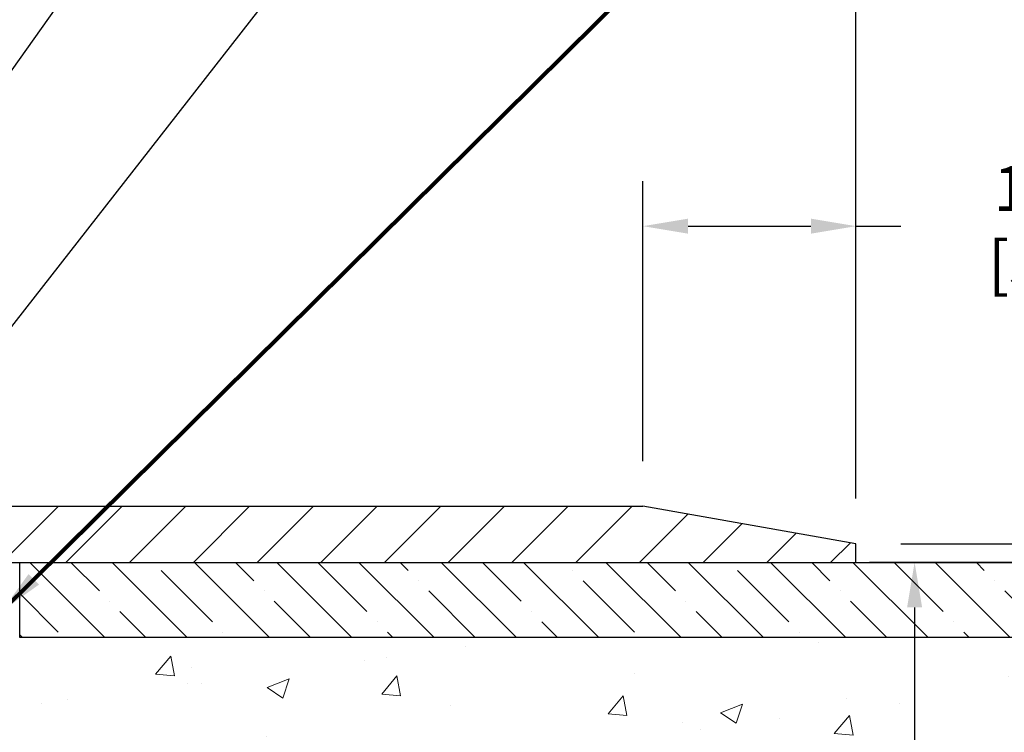
# Model space of a CAD drawing. Extents: x 13 to 3254, y -141 to 1977.
# Drawn here: x 545 to 552, y -117 to -112 of the extents above; entities that cross this region are included whole.
import ezdxf

# ---------------------------------------------------------------- set-up
doc = ezdxf.new("R2010")
doc.units = 0
doc.header["$LTSCALE"] = 5
doc.header["$MEASUREMENT"] = 0
doc.layers.get('DEFPOINTS').update_dxf_attribs({"linetype": 'CONTINUOUS'})
for name, color, linetype, lineweight in [('CONCRETE - H', 130, 'CONTINUOUS', 9), ('CONCRETE - L', 132, 'CONTINUOUS', 13), ('COVER PLATE - L', 7, 'CONTINUOUS', 25), ('DIMS', 50, 'CONTINUOUS', 25), ('NOSING - H', 100, 'CONTINUOUS', 15), ('TEXT - 4', 241, 'CONTINUOUS', 25)]:
    doc.layers.add(name, color=color, linetype=linetype, lineweight=lineweight)
doc.layers.add('NOSING - L', color=102, linetype='CONTINUOUS')
doc.styles.add('ROMANS', font='romans', dxfattribs={"width": 0.9})
doc.dimstyles.get("Standard").update_dxf_attribs({"dimtxt": 0.18, "dimasz": 0.18, "dimexe": 0.18, "dimexo": 0.0625, "dimgap": 0.09, "dimtad": 0, "dimtih": 1, "dimtoh": 1, "dimdec": 4, "dimzin": 0, "dimdsep": 46, "dimtxsty": 'Standard', "dimcen": 0.09, "dimadec": 0, "dimazin": 0, "dimtfac": 1, "dimtdec": 4, "dimtofl": 0, "dimtmove": 0, "dimatfit": 3, "dimfxl": 1, "dimtolj": 1, "dimtzin": 0, "dimarcsym": 0})

# ---------------------------------------------------------------- blocks, each defined once
blk = doc.blocks.new('*D23')
at = {"layer": 'DEFPOINTS', "color": 0, "transparency": 16777216}
for p in [(553.1957533048374, -115.4068522181675), (547.9922235389857, -120.4581170213484), (551.0863557225871, -120.4581170213484)]:
    blk.add_point(p, dxfattribs=at)
at = {"layer": 'DIMS', "color": 0, "lineweight": -2, "transparency": 16777216}
for p, q in [((552.8957533048374, -115.4068522181675), (550.7863557225871, -115.4068522181675)), ((551.0863557225871, -115.7068522181675), (551.0863557225871, -118.0204962050418)), ((551.0863557225871, -120.1581170213484), (551.0863557225871, -119.4204962050418)), ((548.2922235389857, -120.4581170213484), (551.386355722587, -120.4581170213484))]:
    blk.add_line(p, q, dxfattribs=at)
at = {"layer": 'DIMS', "color": 0, "transparency": 16777216}
for points in [[(551.0363557225871, -115.7068522181675), (551.136355722587, -115.7068522181675), (551.0863557225871, -115.4068522181675)], [(551.0363557225871, -120.1581170213484), (551.136355722587, -120.1581170213484), (551.0863557225871, -120.4581170213484)]]:
    blk.add_solid(points, dxfattribs=at)
at = {"layer": 'DIMS', "color": 0, "transparency": 16777216, "insert": (551.0863557225871, -118.7204962050417), "char_height": 0.3, "attachment_point": 5}
blk.add_mtext('\\A1;5 1/16 IN\\P [128.3mm]', dxfattribs=at)
blk = doc.blocks.new('*D25')
at = {"layer": 'DEFPOINTS', "color": 0, "transparency": 16777216}
for p in [(556.1957521505514, -115.9068522181676), (543.6957521505511, -116.632245918951), (556.1957521505514, -117.0874739821893)]:
    blk.add_point(p, dxfattribs=at)
at = {"layer": 'DIMS', "color": 0, "lineweight": -2, "transparency": 16777216}
for p, q in [((556.1957521505514, -116.2068522181676), (556.1957521505514, -117.3874739821893)), ((543.6957521505511, -116.932245918951), (543.6957521505511, -117.3874739821893)), ((543.9957521505511, -117.0874739821893), (551.676303809726, -117.0874739821893)), ((555.8957521505514, -117.0874739821893), (554.676303809726, -117.0874739821893))]:
    blk.add_line(p, q, dxfattribs=at)
at = {"layer": 'DIMS', "color": 0, "transparency": 16777216}
for points in [[(543.9957521505511, -117.0374739821893), (543.9957521505511, -117.1374739821893), (543.6957521505511, -117.0874739821893)], [(555.8957521505514, -117.0374739821893), (555.8957521505514, -117.1374739821893), (556.1957521505514, -117.0874739821893)]]:
    blk.add_solid(points, dxfattribs=at)
at = {"layer": 'DIMS', "color": 0, "transparency": 16777216, "insert": (553.176303809726, -117.0874739821893), "char_height": 0.3, "attachment_point": 5}
blk.add_mtext('\\A1;12 1/2 IN\\P [317.5mm]', dxfattribs=at)
blk = doc.blocks.new('*D27')
at = {"layer": 'DEFPOINTS', "color": 0, "transparency": 16777216}
for p in [(550.69575330484, -111.2481063711066), (532.69575330484, -112.4068522181681), (550.69575330484, -115.2818522181678)]:
    blk.add_point(p, dxfattribs=at)
at = {"layer": 'DIMS', "color": 0, "lineweight": -2, "transparency": 16777216}
for p, q in [((532.69575330484, -112.1068522181681), (532.69575330484, -110.9481063711066)), ((550.69575330484, -114.9818522181678), (550.69575330484, -110.9481063711066)), ((532.9957533048399, -111.2481063711066), (537.6773305063822, -111.2481063711066)), ((550.39575330484, -111.2481063711066), (540.7773305063821, -111.2481063711066))]:
    blk.add_line(p, q, dxfattribs=at)
at = {"layer": 'DIMS', "color": 0, "transparency": 16777216}
for points in [[(532.9957533048399, -111.1981063711066), (532.9957533048399, -111.2981063711066), (532.69575330484, -111.2481063711066)], [(550.39575330484, -111.1981063711066), (550.39575330484, -111.2981063711066), (550.69575330484, -111.2481063711066)]]:
    blk.add_solid(points, dxfattribs=at)
at = {"layer": 'DIMS', "color": 0, "transparency": 16777216, "insert": (539.2273305063821, -111.2481063711066), "char_height": 0.3, "attachment_point": 5}
blk.add_mtext('\\A1;18 IN\\P [457.2mm]', dxfattribs=at)
blk = doc.blocks.new('*D29')
at = {"layer": 'DEFPOINTS', "color": 0, "transparency": 16777216}
for p in [(549.277932849933, -113.1672545172054), (549.277932849933, -115.0318522181674), (550.69575330484, -115.2818522181678)]:
    blk.add_point(p, dxfattribs=at)
at = {"layer": 'DIMS', "color": 0, "lineweight": -2, "transparency": 16777216}
for p, q in [((549.277932849933, -114.7318522181674), (549.277932849933, -112.8672545172054)), ((550.69575330484, -114.9818522181678), (550.69575330484, -112.8672545172054)), ((549.577932849933, -113.1672545172054), (550.39575330484, -113.1672545172054)), ((550.69575330484, -113.1672545172054), (550.9957533048399, -113.1672545172054))]:
    blk.add_line(p, q, dxfattribs=at)
at = {"layer": 'DIMS', "color": 0, "transparency": 16777216}
for points in [[(549.577932849933, -113.1172545172054), (549.577932849933, -113.2172545172054), (549.277932849933, -113.1672545172054)], [(550.39575330484, -113.1172545172054), (550.39575330484, -113.2172545172054), (550.69575330484, -113.1672545172054)]]:
    blk.add_solid(points, dxfattribs=at)
at = {"layer": 'DIMS', "color": 0, "transparency": 16777216, "insert": (552.44575330484, -113.1672545172054), "char_height": 0.3, "attachment_point": 5}
blk.add_mtext('\\A1;1 7/16 IN\\P [36.0mm]', dxfattribs=at)
blk = doc.blocks.new('*D31')
at = {"layer": 'DEFPOINTS', "color": 0, "transparency": 16777216}
for p in [(550.69575330484, -115.2818522181678), (550.6957533048399, -115.4068522181674), (557.3797556084178, -115.4068522181674)]:
    blk.add_point(p, dxfattribs=at)
at = {"layer": 'DIMS', "color": 0, "lineweight": -2, "transparency": 16777216}
for p, q in [((557.0797556084178, -114.1474133719557), (557.3797556084178, -114.1474133719557)), ((557.3797556084178, -114.1474133719557), (557.3797556084178, -114.6818522181678)), ((557.3797556084178, -114.9818522181678), (557.3797556084178, -114.6818522181678)), ((550.9957533048399, -115.2818522181678), (557.6797556084177, -115.2818522181678)), ((550.9957533048398, -115.4068522181674), (557.6797556084177, -115.4068522181674)), ((557.3797556084178, -115.7068522181674), (557.3797556084178, -116.0068522181674))]:
    blk.add_line(p, q, dxfattribs=at)
at = {"layer": 'DIMS', "color": 0, "transparency": 16777216}
for points in [[(557.3297556084178, -114.9818522181678), (557.4297556084177, -114.9818522181678), (557.3797556084178, -115.2818522181678)], [(557.3297556084178, -115.7068522181674), (557.4297556084177, -115.7068522181674), (557.3797556084178, -115.4068522181674)]]:
    blk.add_solid(points, dxfattribs=at)
at = {"layer": 'DIMS', "color": 0, "transparency": 16777216, "insert": (555.8297556084178, -114.1474133719556), "char_height": 0.3, "attachment_point": 5}
blk.add_mtext('\\A1;1/8 IN\\P [3.2mm]', dxfattribs=at)

msp = doc.modelspace()

# ---------------------------------------------------------------- hatches: boundary and pattern name
at = {"layer": 'CONCRETE - H'}
h = msp.add_hatch(dxfattribs=at)
h.set_pattern_fill('AR-CONC', color=256, scale=0.21)
h.set_pattern_definition([(49.99999999999999, (0, 0), (1.506246383461582, -0.1317794834634497), [0.1575, -1.7325]), (355, (0, 0), (-0.2913778005873, 1.579603480770025), [0.126, -1.386]), (100.45144446, (0.1255205301, -0.0109816224), (1.214868578126935, 1.447823981034122), [0.1338544032, -1.4723984352]), (46.18420000000002, (0, 0.42), (2.241206794410302, -0.3475904896654607), [0.23625, -2.598749999999999]), (96.63563549, (0.1867671645, 0.3910340553), (1.96279008591588, 2.045649061626556), [0.2007817182, -2.208598895999999]), (351.1841639899999, (0, 0.42), (1.962790084615023, 2.045649060566979), [0.189, -2.0790000021]), (21, (0.21, 0.315), (1.25350480944877, -0.8454996703972115), [0.1575, -1.7325]), (326.0000000000001, (0.21, 0.315), (0.5109621970353216, 1.522815094598391), [0.126, -1.386]), (71.45144474, (0.3144587334, 0.2445416946), (1.764466991132939, 0.677315420893343), [0.133854399, -1.4723984352]), (37.50000000000001, (0, 0), (0.0255356961663104, 0.6990770930457542), [0, -1.3692, 0, -1.407, 0, -1.39125]), (7.499999999999999, (0, 0), (0.552446028628512, 0.8282645949529565), [0, -0.8021999999999999, 0, -1.3377, 0, -0.53025]), (327.5, (-0.4683, 0), (1.121027115962059, -0.04736523064219748), [0, -0.525, 0, -1.638, 0, -2.1735]), (317.5, (-0.6783, 0), (1.224690955619011, 0.2102204628978672), [0, -0.6825, 0, -1.0878, 0, -1.5435])])
edge = h.paths.add_edge_path()
edge.add_spline(control_points=[(558.2846710053527, -115.4068522181675), (559.0155226364576, -117.1690120622275), (554.1581635011989, -116.7107111035003), (551.4810727284214, -116.3114792343104), (550.1619593262889, -118.2621499980462), (550.5469499459673, -119.489253967013), (550.8069674004528, -120.1176322064455)], knot_values=[0, 0, 0, 0, 4.757169171291375, 7.045140893400519, 8.705246602387364, 10.68750200782691, 10.68750200782691, 10.68750200782691, 10.68750200782691], degree=3, periodic=0)
edge.add_line((550.8069571344907, -120.1176322064457), (550.8069658844759, -120.708182206408))
edge.add_line((550.8069658844759, -120.708182206408), (550.3139657484307, -120.7081822064093))
edge.add_line((550.3139657484307, -120.7081822064093), (550.3139657484307, -120.5113321978963))
edge.add_line((550.3139657484307, -120.5113321978963), (549.6442805324539, -120.5113321978963))
edge.add_arc((549.6442805324538, -120.4719621978963), 0.03937000000003366, 240.00000000005718, 270.0000000001654, ccw=False)
edge.add_line((549.6245955324538, -120.5060576180433), (549.4888346248362, -120.4276760214847))
edge.add_arc((549.4337166248362, -120.5231431978962), 0.1102359999998798, 59.99999999996805, 89.99999999994093)
edge.add_line((549.4337166248363, -120.4129071978963), (548.5257586838072, -120.4129071978963))
edge.add_arc((548.5257586838072, -120.3735371978961), 0.03937000000027524, 240.0000000000484, 270, ccw=False)
edge.add_line((548.5060736838071, -120.4076326180433), (547.8259864976484, -120.0149846152256))
edge.add_arc((547.7659865569209, -120.1189076979008), 0.1200000000000631, 60.00003267865749, 90)
edge.add_line((547.7659865569209, -119.9989076979007), (547.5545466903383, -119.9989076979007))
edge.add_arc((547.5545451744697, -119.9595376977381), 0.03937000019178868, 225.0000000556438, 270.0022060673425, ccw=False)
edge.add_line((547.5267063803858, -119.987376491876), (547.4102398562534, -119.8709099677435))
edge.add_arc((547.1605378819465, -120.1206119420496), 0.3531319186155858, 44.99999999992011, 76.0979991088939)
edge.add_arc((546.8712532888633, -121.2893817154902), 1.557170273114103, 76.09799910892826, 103.9020008910677)
edge.add_arc((546.58196869578, -120.120611942051), 0.3531319186168754, 103.902000891035, 134.9999999999756)
edge.add_line((546.3322667214727, -119.8709099677435), (546.2158001973401, -119.987376491876))
edge.add_arc((546.1879614033647, -119.9595376979005), 0.0393700000000886, 270.0000000001654, 314.999999999883, ccw=False)
edge.add_line((546.1879614033649, -119.9989076979006), (544.4770563008807, -119.9989076979007))
edge.add_arc((544.4770563008807, -119.9595376979007), 0.0393699999999626, 179.9999999999173, 270, ccw=False)
edge.add_line((544.4376863008807, -119.9595376979007), (544.437687816858, -118.0645041405674))
edge.add_line((544.437687816858, -118.0645041405674), (544.4376878168576, -118.0532055723309))
edge.add_arc((544.4770578168577, -118.0532055723309), 0.03937000000007629, 107.30237723699929, 179.9999999999173, ccw=False)
edge.add_line((544.4653486084875, -118.0156171254443), (544.4826215495809, -118.0090911286495))
edge.add_line((544.4826215495809, -118.0090911286495), (544.4997981457553, -118.0023767485811))
edge.add_line((544.4997981457553, -118.0023767485811), (544.5167820520918, -117.9952856019656))
edge.add_line((544.5167820520918, -117.9952856019656), (544.5334769236714, -117.9876293055296))
edge.add_line((544.5334769236714, -117.9876293055296), (544.549786415575, -117.9792194759993))
edge.add_line((544.549786415575, -117.9792194759993), (544.5656253298998, -117.9699039042784))
edge.add_line((544.5656253298998, -117.9699039042784), (544.5809658592098, -117.9597166241987))
edge.add_line((544.5809658592098, -117.9597166241987), (544.5957986133757, -117.9487514372385))
edge.add_line((544.5957986133757, -117.9487514372385), (544.610114210797, -117.9371021725535))
edge.add_line((544.610114210797, -117.9371021725535), (544.6239032663917, -117.9248626080725))
edge.add_line((544.6239032663917, -117.9248626080725), (544.6371545455753, -117.9120993064753))
edge.add_line((544.6371545455753, -117.9120993064753), (544.6498519271281, -117.8988069235895))
edge.add_line((544.6498519271281, -117.8988069235895), (544.6619820547216, -117.8849788475055))
edge.add_line((544.6619820547216, -117.8849788475055), (544.6735448453113, -117.8706474783205))
edge.add_line((544.6735448453113, -117.8706474783205), (544.6845433063929, -117.8558542996552))
edge.add_line((544.6845433063929, -117.8558542996552), (544.6949804454623, -117.8406407951305))
edge.add_line((544.6949804454623, -117.8406407951305), (544.7048592700153, -117.825048448367))
edge.add_line((544.7048592700153, -117.825048448367), (544.714182787548, -117.8091187429857))
edge.add_line((544.714182787548, -117.8091187429857), (544.7229540691894, -117.7928931207318))
edge.add_line((544.7229540691894, -117.7928931207318), (544.7311813137449, -117.7764096489722))
edge.add_line((544.7311813137449, -117.7764096489722), (544.7388815294534, -117.7597005978347))
edge.add_line((544.7388815294534, -117.7597005978347), (544.7460725928379, -117.7427976660533))
edge.add_line((544.7460725928379, -117.7427976660533), (544.7527728570589, -117.7257310668609))
edge.add_line((544.7527728570589, -117.7257310668609), (544.7590052328198, -117.7085168093235))
edge.add_line((544.7590052328198, -117.7085168093235), (544.7647951629258, -117.6911630108874))
edge.add_line((544.7647951629258, -117.6911630108874), (544.7701681173257, -117.6736777044027))
edge.add_line((544.7701681173257, -117.6736777044027), (544.7751495659681, -117.6560689227191))
edge.add_line((544.7751495659681, -117.6560689227191), (544.7797649788021, -117.6383446986867))
edge.add_line((544.7797649788021, -117.6383446986867), (544.7840398257761, -117.6205130651552))
edge.add_line((544.7840398257761, -117.6205130651552), (544.787999576839, -117.6025820549747))
edge.add_line((544.787999576839, -117.6025820549747), (544.7916697019393, -117.584559700995))
edge.add_line((544.7916697019393, -117.584559700995), (544.7950756710263, -117.5664540360661))
edge.add_line((544.7950756710263, -117.5664540360661), (544.7982429540483, -117.5482730930377))
edge.add_line((544.7982429540483, -117.5482730930377), (544.8011970209543, -117.5300249047599))
edge.add_line((544.8011970209543, -117.5300249047599), (544.8039633416929, -117.5117175040826))
edge.add_line((544.8039633416929, -117.5117175040826), (544.8065673862129, -117.4933589238556))
edge.add_line((544.8065673862129, -117.4933589238556), (544.8090346244632, -117.4749571969289))
edge.add_line((544.8090346244632, -117.4749571969289), (544.8113905263924, -117.4565203561523))
edge.add_line((544.8113905263924, -117.4565203561523), (544.8136605619493, -117.4380564343758))
edge.add_line((544.8136605619493, -117.4380564343758), (544.8158702010826, -117.4195734644493))
edge.add_line((544.8158702010826, -117.4195734644493), (544.8180449137411, -117.4010794792226))
edge.add_line((544.8180449137411, -117.4010794792226), (544.8180449137411, -117.3873441468926))
edge.add_line((544.8180449137411, -117.3873441468926), (544.8158702010826, -117.3688501616659))
edge.add_line((544.8158702010826, -117.3688501616659), (544.8136605619493, -117.3503671917394))
edge.add_line((544.8136605619493, -117.3503671917394), (544.8113905263924, -117.3319032699629))
edge.add_line((544.8113905263924, -117.3319032699629), (544.8090346244632, -117.3134664291863))
edge.add_line((544.8090346244632, -117.3134664291863), (544.8065673862129, -117.2950647022596))
edge.add_line((544.8065673862129, -117.2950647022596), (544.8039633416929, -117.2767061220326))
edge.add_line((544.8039633416929, -117.2767061220326), (544.8011970209543, -117.2583987213552))
edge.add_line((544.8011970209543, -117.2583987213552), (544.7982429540483, -117.2401505330774))
edge.add_line((544.7982429540483, -117.2401505330774), (544.7950756710263, -117.2219695900491))
edge.add_line((544.7950756710263, -117.2219695900491), (544.7916697019393, -117.2038639251201))
edge.add_line((544.7916697019393, -117.2038639251201), (544.787999576839, -117.1858415711404))
edge.add_line((544.787999576839, -117.1858415711404), (544.7840398257761, -117.16791056096))
edge.add_line((544.7840398257761, -117.16791056096), (544.7797649788021, -117.1500789274285))
edge.add_line((544.7797649788021, -117.1500789274285), (544.7751495659681, -117.1323547033961))
edge.add_line((544.7751495659681, -117.1323547033961), (544.7701681173257, -117.1147459217125))
edge.add_line((544.7701681173257, -117.1147459217125), (544.7647951629258, -117.0972606152278))
edge.add_line((544.7647951629258, -117.0972606152278), (544.7590052328198, -117.0799068167917))
edge.add_line((544.7590052328198, -117.0799068167917), (544.7527728570589, -117.0626925592543))
edge.add_line((544.7527728570589, -117.0626925592543), (544.7460725928379, -117.0456259600618))
edge.add_line((544.7460725928379, -117.0456259600618), (544.7388815294534, -117.0287230282805))
edge.add_line((544.7388815294534, -117.0287230282805), (544.7311813137449, -117.0120139771429))
edge.add_line((544.7311813137449, -117.0120139771429), (544.7229540691894, -116.9955305053834))
edge.add_line((544.7229540691894, -116.9955305053834), (544.7141827875479, -116.9793048831295))
edge.add_line((544.7141827875479, -116.9793048831295), (544.7048592700153, -116.9633751777481))
edge.add_line((544.7048592700153, -116.9633751777481), (544.6949804454622, -116.9477828309847))
edge.add_line((544.6949804454622, -116.9477828309847), (544.6845433063928, -116.9325693264599))
edge.add_line((544.6845433063928, -116.9325693264599), (544.6735448453112, -116.9177761477946))
edge.add_line((544.6735448453112, -116.9177761477946), (544.6619820547216, -116.9034447786096))
edge.add_line((544.6619820547216, -116.9034447786096), (544.6498519271281, -116.8896167025256))
edge.add_line((544.6498519271281, -116.8896167025256), (544.6371545455752, -116.8763243196399))
edge.add_line((544.6371545455752, -116.8763243196399), (544.6239032663917, -116.8635610180427))
edge.add_line((544.6239032663917, -116.8635610180427), (544.6101142107968, -116.8513214535617))
edge.add_line((544.6101142107968, -116.8513214535617), (544.5957986133757, -116.8396721888767))
edge.add_line((544.5957986133757, -116.8396721888767), (544.5809658592098, -116.8287070019165))
edge.add_line((544.5809658592098, -116.8287070019165), (544.5656253298998, -116.8185197218368))
edge.add_line((544.5656253298998, -116.8185197218368), (544.549786415575, -116.8092041501158))
edge.add_line((544.549786415575, -116.8092041501158), (544.5334769236713, -116.8007943205856))
edge.add_line((544.5334769236713, -116.8007943205856), (544.5167820520918, -116.7931380241496))
edge.add_line((544.5167820520918, -116.7931380241496), (544.4997981457553, -116.7860468775341))
edge.add_line((544.4997981457553, -116.7860468775341), (544.4826215495809, -116.7793324974657))
edge.add_line((544.4826215495809, -116.7793324974657), (544.4653486084874, -116.7728065006709))
edge.add_arc((544.4770578168577, -116.7352180537843), 0.03937000000007693, 179.9999999999586, 252.69762276283052, ccw=False)
edge.add_line((544.4376878168576, -116.7352180537843), (544.4376878168576, -116.5459830049256))
edge.add_line((544.4376878168576, -116.5459830049256), (544.339262816858, -116.5459830049256))
edge.add_line((544.339262816858, -116.5459830049256), (544.3395269204641, -116.5459830049256))
edge.add_arc((544.3786328168578, -116.5414304488052), 0.03936999999981224, 122.90315213925521, 186.6402612612694, ccw=False)
edge.add_line((544.3572462202221, -116.5083757912767), (544.6724641606779, -116.3044275598037))
edge.add_arc((544.4947743168564, -116.105735206376), 0.2665564328767629, 311.8061494065417, 360.0000000001558)
edge.add_line((544.7613307497331, -116.1057352063752), (544.761330749733, -116.0565216040257))
edge.add_line((544.761330749733, -116.0565216040257), (544.8510744546421, -116.0565216040257))
edge.add_line((544.8510744546421, -116.0565216040257), (544.8510744546421, -116.1102154766161))
edge.add_line((544.8510744546421, -116.1102154766161), (545.0498933522799, -116.1102154766161))
edge.add_arc((545.0498933522799, -116.0314753191357), 0.07874015748041074, 270, 359.999999999938)
edge.add_line((545.1286335097603, -116.0314753191358), (545.1286335097603, -115.9068522181676))
edge.add_line((545.1286335097603, -115.9068522181676), (556.1957521505514, -115.9068193756339))
edge.add_line((556.1957521505514, -115.9068193756339), (556.1957521505514, -115.4068850607013))
edge.add_line((556.1957521505514, -115.4068850607013), (558.2846710053527, -115.4068522181675))
at = {"layer": 'COVER PLATE - L'}
h = msp.add_hatch(dxfattribs=at)
h.set_pattern_fill('ANSI31', color=252, scale=2.4, style=0)
h.set_pattern_definition([(45, (481.1328936693532, -130.0711540970137), (-0.2121320343559642, 0.2121320343559643), [])])
h.paths.add_polyline_path([(541.1332533048399, -115.0318522181674), (541.1332533048399, -115.4068522181674), (550.6957533048399, -115.4068522181674), (550.69575330484, -115.2818522181679), (549.277932849933, -115.0318522181674)])
at = {"layer": 'NOSING - H'}
h = msp.add_hatch(dxfattribs=at)
h.set_pattern_fill('ANSI35', color=256, scale=1.55, angle=90)
h.set_pattern_definition([(135, (74.23538764193984, -224.7875000000007), (-0.2740038777097872, -0.2740038777097871), []), (135, (74.23538764193984, -224.5134961227507), (-0.2740038777097872, -0.2740038777097871), [0.484375, -0.096875, 0, -0.096875])])
h.paths.add_polyline_path([(556.1957521505515, -115.9068522181676), (556.1957521505514, -115.4068522181676), (545.1286319937824, -115.4068522181676), (545.1286319937824, -115.9068522181676)])

# ---------------------------------------------------------------- linework, layer by layer
at = {"layer": 'CONCRETE - L'}
msp.add_line((543.6957533048399, -115.4068522181675), (557.2220372241338, -115.4068522181675), dxfattribs=at)
at = {"layer": 'COVER PLATE - L'}
for p, q in [((533.5707533048395, -115.0318522181674), (549.277932849933, -115.0318522181674)), ((550.69575330484, -115.2818522181679), (549.277932849933, -115.0318522181674)), ((550.6957533048399, -115.406852218166), (550.69575330484, -115.2818522181679)), ((533.5707533048399, -115.4068522181674), (550.6957533048399, -115.4068522181674))]:
    msp.add_line(p, q, dxfattribs=at)
at = {"layer": 'NOSING - L'}
msp.add_lwpolyline([(556.1957521505514, -115.9068522181676), (545.1286319937824, -115.9068522181676), (545.1286319937824, -115.4068522181676), (556.1957521505514, -115.4068522181676)], close=True, dxfattribs=at)

# ---------------------------------------------------------------- dimensions: what is measured, and where the dimension line sits
at = {"layer": 'DIMS'}
for base, p1, p2, picture, middle in [((550.69575330484, -111.2481063711066), (532.69575330484, -112.4068522181681), (550.69575330484, -115.2818522181678), '*D27', (539.2273305063821, -111.2481063711066)), ((549.277932849933, -113.1672545172054), (550.69575330484, -115.2818522181678), (549.277932849933, -115.0318522181674), '*D29', (552.44575330484, -113.1672545172054)), ((556.1957521505514, -117.0874739821893), (543.6957521505511, -116.632245918951), (556.1957521505514, -115.9068522181676), '*D25', (553.176303809726, -117.0874739821893))]:
    dim = msp.add_linear_dim(base=base, p1=p1, p2=p2, text='<>\\P[]', dimstyle='Standard', override={"dimtxt": 0.3, "dimasz": 0.3, "dimexe": 0.3, "dimexo": 0.3, "dimgap": 0.3, "dimlunit": 5, "dimpost": ' IN', "dimfrac": 2}, dxfattribs=at)
    dim.commit()
    dim.dimension.update_dxf_attribs({"geometry": picture, "text_midpoint": middle, "dimtype": 160})
for base, p1, p2, override, picture, middle in [((557.3797556084178, -115.4068522181674), (550.69575330484, -115.2818522181678), (550.6957533048399, -115.4068522181674), {"dimtxt": 0.3, "dimasz": 0.3, "dimexe": 0.3, "dimexo": 0.3, "dimgap": 0.3, "dimlunit": 5, "dimpost": ' IN', "dimtmove": 1, "dimfrac": 2}, '*D31', (556.3990343399064, -114.1474133719556)), ((551.0863557225871, -120.4581170213484), (553.1957533048374, -115.4068522181675), (547.9922235389857, -120.4581170213484), {"dimtxt": 0.3, "dimasz": 0.3, "dimexe": 0.3, "dimexo": 0.3, "dimgap": 0.3, "dimlunit": 5, "dimpost": ' IN', "dimfrac": 2}, '*D23', (551.0863557225871, -118.7204962050417))]:
    dim = msp.add_linear_dim(base=base, p1=p1, p2=p2, angle=90, text='<>\\P[]', dimstyle='Standard', override=override, dxfattribs=at)
    dim.commit()
    dim.dimension.update_dxf_attribs({"geometry": picture, "text_midpoint": middle, "dimtype": 160})

# ---------------------------------------------------------------- leaders
at = {"layer": 'TEXT - 4'}
for points, override in [([(538.4700497236846, -116.2844550862205), (547.8593381388204, -105.3346129071418), (548.0459073118349, -105.3346129071418)], {"dimasz": 0.3}), ([(542.9007396930571, -115.188979960444), (549.0778840558928, -106.4940744025093), (549.4794265853434, -106.4940744025093)], {"dimasz": 0.3}), ([(543.6626387989095, -115.646820913529), (549.2876764026345, -108.4331831111757), (549.6682819774265, -108.4331831111757)], {"dimasz": 0.3}), ([(545.0092154809083, -115.73053904712), (550.4741483516203, -110.3200282635173), (551.0552051790828, -110.3200282635173)], {"dimtxt": 0.7, "dimasz": 0.3, "dimexe": 0.5, "dimexo": 0.5, "dimtih": 0, "dimtoh": 0, "dimtxsty": 'ROMANS', "dimdle": 0.05, "dimclrd": 256, "dimclre": 256, "dimclrt": 256, "dimtfac": 0.3, "dimlwd": 65535, "dimlwe": 65535})]:
    msp.add_leader(points, dimstyle='Standard', override=override, dxfattribs=at)

doc.saveas('drawing.dxf')
